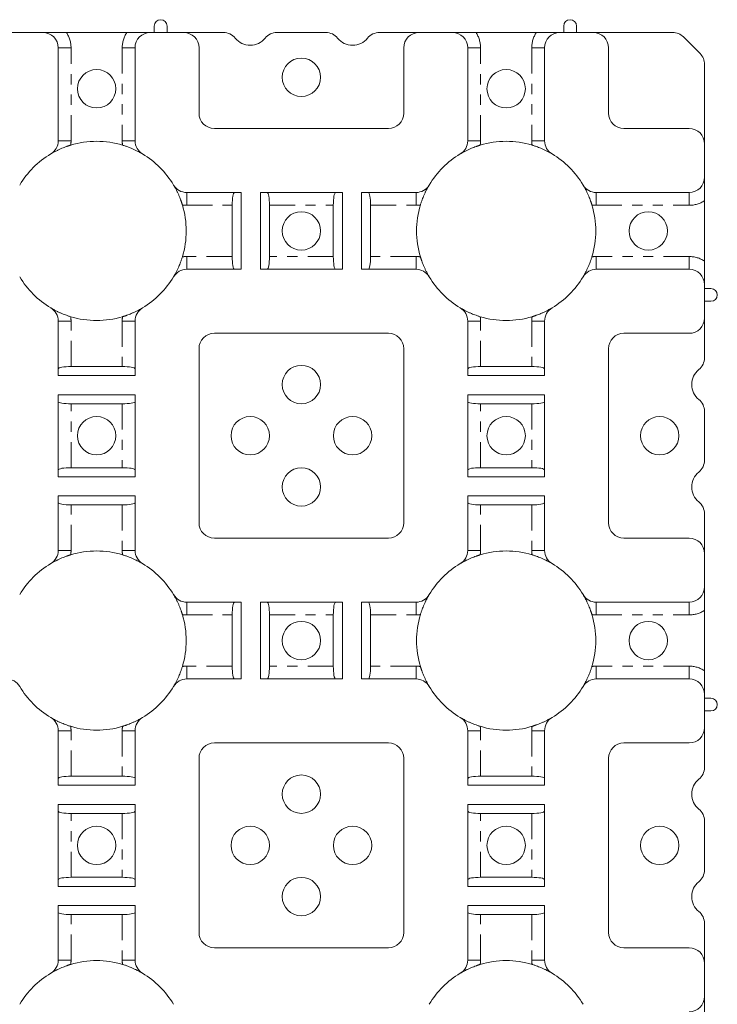
# Model space of a CAD drawing. Units: inches. Extents: x -5.4 to 44.5, y 2.3 to 44.5.
# Drawn here: x 8.7 to 15.5, y 34.9 to 44.5 of the extents above; entities that cross this region are included whole.
import ezdxf

# ---------------------------------------------------------------- set-up
doc = ezdxf.new("R2010")
doc.units = ezdxf.units.IN
doc.header["$MEASUREMENT"] = 0
doc.linetypes.add('PHANTOM', pattern=[0.5, 0.25, -0.05, 0.05, -0.05, 0.05, -0.05])
doc.layers.add('grid', color=1, linetype='Continuous')

msp = doc.modelspace()

# ---------------------------------------------------------------- linework, layer by layer
at = {"layer": 'grid', "linetype": 'Continuous', "lineweight": 15}
for p, q in [((9.9948, 44.4672), (9.9948, 44.4048)), ((10.1196, 44.4048), (10.1196, 44.4672)), ((13.9889, 44.4672), (13.9889, 44.4048)), ((14.1137, 44.4048), (14.1137, 44.4672)), ((8.9089, 44.4048), (8.5844, 44.4048)), ((9.7272, 44.4048), (9.139, 44.4048)), ((10.2819, 44.4048), (9.9573, 44.4048)), ((10.6691, 44.4048), (10.2819, 44.4048)), ((11.6676, 44.4048), (11.1927, 44.4048)), ((12.5785, 44.4048), (12.1913, 44.4048)), ((12.903, 44.4048), (12.5785, 44.4048)), ((13.7213, 44.4048), (13.1332, 44.4048)), ((14.276, 44.4048), (13.9515, 44.4048)), ((15.0502, 44.4048), (14.276, 44.4048)), ((15.318, 44.199), (15.1561, 44.3609)), ((9.0587, 43.3492), (9.0587, 44.255)), ((9.8076, 44.255), (9.8076, 43.3492)), ((10.4316, 43.6184), (10.4316, 44.255)), ((12.4287, 44.255), (12.4287, 43.6184)), ((13.0528, 43.3492), (13.0528, 44.255)), ((13.8017, 44.255), (13.8017, 43.3492)), ((14.4258, 43.6184), (14.4258, 44.255)), ((15.3619, 43.3189), (15.3619, 44.0931)), ((12.2789, 43.4687), (10.5814, 43.4687)), ((15.2121, 43.4687), (14.5756, 43.4687)), ((15.3619, 42.9944), (15.3619, 43.3189)), ((10.3122, 42.8446), (10.8435, 42.8446)), ((10.8435, 42.8446), (10.8435, 42.0957)), ((11.0308, 42.8446), (11.8296, 42.8446)), ((11.0308, 42.0957), (11.0308, 42.8446)), ((11.8296, 42.8446), (11.8296, 42.0957)), ((12.0168, 42.0957), (12.0168, 42.8446)), ((12.0168, 42.8446), (12.5482, 42.8446)), ((14.3063, 42.8446), (15.2121, 42.8446)), ((15.3619, 42.176), (15.3619, 42.7642)), ((10.7555, 42.7198), (10.7555, 42.2205)), ((11.1188, 42.2205), (11.1188, 42.7198)), ((11.7416, 42.7198), (11.7416, 42.2205)), ((12.1048, 42.2205), (12.1048, 42.7198)), ((10.8435, 42.0957), (10.3122, 42.0957)), ((11.8296, 42.0957), (11.0308, 42.0957)), ((12.5482, 42.0957), (12.0168, 42.0957)), ((15.2121, 42.0957), (14.3063, 42.0957)), ((15.3619, 41.6214), (15.3619, 41.9459)), ((15.4243, 41.9084), (15.3619, 41.9084)), ((15.4243, 41.7836), (15.3619, 41.7836)), ((9.0587, 41.0597), (9.0587, 41.5911)), ((9.8076, 41.5911), (9.8076, 41.0597)), ((13.0528, 41.0597), (13.0528, 41.5911)), ((13.8017, 41.5911), (13.8017, 41.0597)), ((15.3619, 41.2341), (15.3619, 41.6214)), ((10.5814, 41.4716), (12.2789, 41.4716)), ((14.5756, 41.4716), (15.2121, 41.4716)), ((10.4316, 39.6243), (10.4316, 41.3218)), ((12.4287, 41.3218), (12.4287, 39.6243)), ((14.4258, 39.6243), (14.4258, 41.3218)), ((9.6827, 41.1477), (9.1835, 41.1477)), ((13.6769, 41.1477), (13.1776, 41.1477)), ((9.8076, 41.0597), (9.0587, 41.0597)), ((13.8017, 41.0597), (13.0528, 41.0597)), ((9.0587, 40.0736), (9.0587, 40.8725)), ((9.0587, 40.8725), (9.8076, 40.8725)), ((9.8076, 40.8725), (9.8076, 40.0736)), ((13.0528, 40.0736), (13.0528, 40.8725)), ((13.0528, 40.8725), (13.8017, 40.8725)), ((13.8017, 40.8725), (13.8017, 40.0736)), ((9.1835, 40.7844), (9.6827, 40.7844)), ((13.1776, 40.7844), (13.6769, 40.7844)), ((15.3619, 40.2356), (15.3619, 40.7105)), ((9.6827, 40.1617), (9.1835, 40.1617)), ((13.6769, 40.1617), (13.1776, 40.1617)), ((9.8076, 40.0736), (9.0587, 40.0736)), ((13.8017, 40.0736), (13.0528, 40.0736)), ((9.0587, 39.8864), (9.8076, 39.8864)), ((9.0587, 39.355), (9.0587, 39.8864)), ((9.8076, 39.8864), (9.8076, 39.355)), ((13.0528, 39.8864), (13.8017, 39.8864)), ((13.0528, 39.355), (13.0528, 39.8864)), ((13.8017, 39.8864), (13.8017, 39.355)), ((9.1835, 39.7984), (9.6827, 39.7984)), ((13.1776, 39.7984), (13.6769, 39.7984)), ((15.3619, 39.3247), (15.3619, 39.712)), ((12.2789, 39.4745), (10.5814, 39.4745)), ((15.2121, 39.4745), (14.5756, 39.4745)), ((15.3619, 39.0002), (15.3619, 39.3247)), ((10.3122, 38.8504), (10.8435, 38.8504)), ((10.8435, 38.8504), (10.8435, 38.1015)), ((11.0308, 38.8504), (11.8296, 38.8504)), ((11.0308, 38.1015), (11.0308, 38.8504)), ((11.8296, 38.8504), (11.8296, 38.1015)), ((12.0168, 38.1015), (12.0168, 38.8504)), ((12.0168, 38.8504), (12.5482, 38.8504)), ((14.3063, 38.8504), (15.2121, 38.8504)), ((10.7555, 38.7256), (10.7555, 38.2264)), ((11.1188, 38.2264), (11.1188, 38.7256)), ((11.7416, 38.7256), (11.7416, 38.2264)), ((12.1048, 38.2264), (12.1048, 38.7256)), ((15.3619, 38.1819), (15.3619, 38.7701)), ((10.8435, 38.1015), (10.3122, 38.1015)), ((11.8296, 38.1015), (11.0308, 38.1015)), ((12.5482, 38.1015), (12.0168, 38.1015)), ((15.2121, 38.1015), (14.3063, 38.1015)), ((15.3619, 37.6272), (15.3619, 37.9518)), ((15.4243, 37.9143), (15.3619, 37.9143)), ((15.4243, 37.7895), (15.3619, 37.7895)), ((9.0587, 37.0656), (9.0587, 37.597)), ((9.8076, 37.597), (9.8076, 37.0656)), ((13.0528, 37.0656), (13.0528, 37.597)), ((13.8017, 37.597), (13.8017, 37.0656)), ((15.3619, 37.24), (15.3619, 37.6272)), ((10.5814, 37.4775), (12.2789, 37.4775)), ((14.5756, 37.4775), (15.2121, 37.4775)), ((10.4316, 35.6302), (10.4316, 37.3277)), ((12.4287, 37.3277), (12.4287, 35.6302)), ((14.4258, 35.6302), (14.4258, 37.3277)), ((9.6827, 37.1536), (9.1835, 37.1536)), ((13.6769, 37.1536), (13.1776, 37.1536)), ((9.8076, 37.0656), (9.0587, 37.0656)), ((13.8017, 37.0656), (13.0528, 37.0656)), ((9.0587, 36.8783), (9.8076, 36.8783)), ((9.0587, 36.0795), (9.0587, 36.8783)), ((9.8076, 36.8783), (9.8076, 36.0795)), ((13.0528, 36.8783), (13.8017, 36.8783)), ((13.0528, 36.0795), (13.0528, 36.8783)), ((13.8017, 36.8783), (13.8017, 36.0795)), ((9.1835, 36.7903), (9.6827, 36.7903)), ((13.1776, 36.7903), (13.6769, 36.7903)), ((15.3619, 36.2415), (15.3619, 36.7164)), ((9.6827, 36.1676), (9.1835, 36.1676)), ((13.6769, 36.1676), (13.1776, 36.1676)), ((9.8076, 36.0795), (9.0587, 36.0795)), ((13.8017, 36.0795), (13.0528, 36.0795)), ((9.0587, 35.8923), (9.8076, 35.8923)), ((9.0587, 35.3609), (9.0587, 35.8923)), ((9.8076, 35.8923), (9.8076, 35.3609)), ((13.0528, 35.8923), (13.8017, 35.8923)), ((13.0528, 35.3609), (13.0528, 35.8923)), ((13.8017, 35.8923), (13.8017, 35.3609)), ((9.1835, 35.8043), (9.6827, 35.8043)), ((13.1776, 35.8043), (13.6769, 35.8043)), ((15.3619, 35.3306), (15.3619, 35.7179)), ((12.2789, 35.4804), (10.5814, 35.4804)), ((15.2121, 35.4804), (14.5756, 35.4804)), ((15.3619, 35.0061), (15.3619, 35.3306))]:
    msp.add_line(p, q, dxfattribs=at)
at = {"layer": 'grid', "linetype": 'PHANTOM', "lineweight": 0}
for p, q in [((9.1835, 44.255), (9.0587, 44.255)), ((9.1835, 43.3492), (9.1835, 44.255)), ((9.8076, 44.255), (9.6827, 44.255)), ((9.6827, 44.255), (9.6827, 43.3492)), ((13.1776, 44.255), (13.0528, 44.255)), ((13.1776, 43.3492), (13.1776, 44.255)), ((13.8017, 44.255), (13.6769, 44.255)), ((13.6769, 44.255), (13.6769, 43.3492)), ((9.0587, 43.3492), (9.1835, 43.3492)), ((9.6827, 43.3492), (9.8076, 43.3492)), ((13.0528, 43.3492), (13.1776, 43.3492)), ((13.6769, 43.3492), (13.8017, 43.3492)), ((10.3122, 42.8446), (10.3122, 42.7198)), ((12.5482, 42.7198), (12.5482, 42.8446)), ((14.3063, 42.8446), (14.3063, 42.7198)), ((15.2121, 42.7198), (15.2121, 42.8446)), ((10.3122, 42.7198), (10.7555, 42.7198)), ((11.1188, 42.7198), (11.7416, 42.7198)), ((12.1048, 42.7198), (12.5482, 42.7198)), ((14.3063, 42.7198), (15.2121, 42.7198)), ((10.3122, 42.2205), (10.3122, 42.0957)), ((10.7555, 42.2205), (10.3122, 42.2205)), ((11.7416, 42.2205), (11.1188, 42.2205)), ((12.5482, 42.2205), (12.1048, 42.2205)), ((12.5482, 42.0957), (12.5482, 42.2205)), ((14.3063, 42.2205), (14.3063, 42.0957)), ((15.2121, 42.2205), (14.3063, 42.2205)), ((15.2121, 42.0957), (15.2121, 42.2205)), ((9.1835, 41.5911), (9.0587, 41.5911)), ((9.1835, 41.1477), (9.1835, 41.5911)), ((9.8076, 41.5911), (9.6827, 41.5911)), ((9.6827, 41.5911), (9.6827, 41.1477)), ((13.1776, 41.5911), (13.0528, 41.5911)), ((13.1776, 41.1477), (13.1776, 41.5911)), ((13.8017, 41.5911), (13.6769, 41.5911)), ((13.6769, 41.5911), (13.6769, 41.1477)), ((9.1835, 40.1617), (9.1835, 40.7844)), ((9.6827, 40.7844), (9.6827, 40.1617)), ((13.1776, 40.1617), (13.1776, 40.7844)), ((13.6769, 40.7844), (13.6769, 40.1617)), ((9.1835, 39.355), (9.1835, 39.7984)), ((9.6827, 39.7984), (9.6827, 39.355)), ((13.1776, 39.355), (13.1776, 39.7984)), ((13.6769, 39.7984), (13.6769, 39.355)), ((9.0587, 39.355), (9.1835, 39.355)), ((9.6827, 39.355), (9.8076, 39.355)), ((13.0528, 39.355), (13.1776, 39.355)), ((13.6769, 39.355), (13.8017, 39.355)), ((10.3122, 38.8504), (10.3122, 38.7256)), ((12.5482, 38.7256), (12.5482, 38.8504)), ((14.3063, 38.8504), (14.3063, 38.7256)), ((15.2121, 38.7256), (15.2121, 38.8504)), ((10.3122, 38.7256), (10.7555, 38.7256)), ((11.1188, 38.7256), (11.7416, 38.7256)), ((12.1048, 38.7256), (12.5482, 38.7256)), ((14.3063, 38.7256), (15.2121, 38.7256)), ((10.3122, 38.2264), (10.3122, 38.1015)), ((10.7555, 38.2264), (10.3122, 38.2264)), ((11.7416, 38.2264), (11.1188, 38.2264)), ((12.5482, 38.2264), (12.1048, 38.2264)), ((12.5482, 38.1015), (12.5482, 38.2264)), ((14.3063, 38.2264), (14.3063, 38.1015)), ((15.2121, 38.2264), (14.3063, 38.2264)), ((15.2121, 38.1015), (15.2121, 38.2264)), ((9.1835, 37.597), (9.0587, 37.597)), ((9.1835, 37.1536), (9.1835, 37.597)), ((9.8076, 37.597), (9.6827, 37.597)), ((9.6827, 37.597), (9.6827, 37.1536)), ((13.1776, 37.597), (13.0528, 37.597)), ((13.1776, 37.1536), (13.1776, 37.597)), ((13.8017, 37.597), (13.6769, 37.597)), ((13.6769, 37.597), (13.6769, 37.1536)), ((9.1835, 36.1676), (9.1835, 36.7903)), ((9.6827, 36.7903), (9.6827, 36.1676)), ((13.1776, 36.1676), (13.1776, 36.7903)), ((13.6769, 36.7903), (13.6769, 36.1676)), ((9.1835, 35.3609), (9.1835, 35.8043)), ((9.6827, 35.8043), (9.6827, 35.3609)), ((13.1776, 35.3609), (13.1776, 35.8043)), ((13.6769, 35.8043), (13.6769, 35.3609)), ((9.0587, 35.3609), (9.1835, 35.3609)), ((9.6827, 35.3609), (9.8076, 35.3609)), ((13.0528, 35.3609), (13.1776, 35.3609)), ((13.6769, 35.3609), (13.8017, 35.3609))]:
    msp.add_line(p, q, dxfattribs=at)
at = {"layer": 'grid', "linetype": 'Continuous', "lineweight": 15}
for centre in [(11.4302, 43.9679), (9.4331, 43.8561), (13.4272, 43.8561), (11.4302, 42.4701), (14.8132, 42.4701), (11.4302, 40.9723), (9.4331, 40.4731), (10.9309, 40.4731), (11.9294, 40.4731), (13.4272, 40.4731), (14.925, 40.4731), (11.4302, 39.9738), (11.4302, 38.476), (14.8132, 38.476), (11.4302, 36.9782), (9.4331, 36.4789), (10.9309, 36.4789), (11.9294, 36.4789), (13.4272, 36.4789), (14.925, 36.4789), (11.4302, 35.9797)]:
    msp.add_circle(centre, 0.1872, dxfattribs=at)
for centre, radius, start, end in [((10.0572, 44.4672), 0.0624, 0, 180), ((14.0513, 44.4672), 0.0624, 0, 180), ((8.9089, 44.255), 0.1498, 0, 90), ((9.9573, 44.255), 0.1498, 90, 180), ((10.2819, 44.255), 0.1498, 0, 90), ((10.6691, 44.255), 0.1498, 39.0228, 90), ((11.1927, 44.255), 0.1498, 90, 140.9772), ((11.6676, 44.255), 0.1498, 39.0228, 90), ((12.1913, 44.255), 0.1498, 90, 140.9772), ((12.5785, 44.255), 0.1498, 90, 180), ((12.903, 44.255), 0.1498, 0, 90), ((13.9515, 44.255), 0.1498, 90, 180), ((14.276, 44.255), 0.1498, 0, 90), ((15.0502, 44.255), 0.1498, 45, 90), ((10.9309, 44.4672), 0.1872, 219.0228, 320.9772), ((11.9294, 44.4672), 0.1872, 219.0228, 320.9772), ((15.2121, 44.0931), 0.1498, 0, 45), ((10.5814, 43.6184), 0.1498, 180, 270), ((12.2789, 43.6184), 0.1498, 270, 0), ((14.5756, 43.6184), 0.1498, 180, 270), ((15.2121, 43.3189), 0.1498, 0, 90), ((8.9089, 43.3492), 0.1498, 300.81016, 0), ((9.4331, 42.4701), 0.8737, 73.16909, 106.83091), ((9.9573, 43.3492), 0.1498, 180, 239.18984), ((12.903, 43.3492), 0.1498, 300.81016, 0), ((13.4272, 42.4701), 0.8737, 73.16909, 106.83091), ((13.9515, 43.3492), 0.1498, 180, 239.18984), ((9.4331, 42.4701), 0.8737, 120.81016, 149.18984), ((9.4331, 42.4701), 0.8737, 30.81016, 59.18984), ((13.4272, 42.4701), 0.8737, 120.81016, 149.18984), ((13.4272, 42.4701), 0.8737, 30.81016, 59.18984), ((10.3122, 42.9944), 0.1498, 210.81016, 270), ((12.5482, 42.9944), 0.1498, 270, 329.18984), ((14.3063, 42.9944), 0.1498, 210.81016, 270), ((15.2121, 42.9944), 0.1498, 270, 0), ((9.4331, 42.4701), 0.8737, 343.16909, 16.83091), ((13.4272, 42.4701), 0.8737, 163.16909, 196.83091), ((13.4272, 42.4701), 0.8737, 343.16909, 16.83091), ((10.3122, 41.9459), 0.1498, 90, 149.18984), ((12.5482, 41.9459), 0.1498, 30.81016, 90), ((14.3063, 41.9459), 0.1498, 90, 149.18984), ((15.2121, 41.9459), 0.1498, 0, 90), ((9.4331, 42.4701), 0.8737, 210.81016, 239.18984), ((9.4331, 42.4701), 0.8737, 300.81016, 329.18984), ((13.4272, 42.4701), 0.8737, 210.81016, 239.18984), ((13.4272, 42.4701), 0.8737, 300.81016, 329.18984), ((15.4243, 41.846), 0.0624, 270, 90), ((8.9089, 41.5911), 0.1498, 0, 59.18984), ((9.9573, 41.5911), 0.1498, 120.81016, 180), ((12.903, 41.5911), 0.1498, 0, 59.18984), ((13.9515, 41.5911), 0.1498, 120.81016, 180), ((9.4331, 42.4701), 0.8737, 253.16909, 286.83091), ((13.4272, 42.4701), 0.8737, 253.16909, 286.83091), ((15.2121, 41.6214), 0.1498, 270, 0), ((10.5814, 41.3218), 0.1498, 90, 180), ((12.2789, 41.3218), 0.1498, 0, 90), ((14.5756, 41.3218), 0.1498, 90, 180), ((15.2121, 41.2341), 0.1498, 309.0228, 0), ((15.4243, 40.9723), 0.1872, 129.0228, 230.9772), ((15.2121, 40.7105), 0.1498, 0, 50.9772), ((15.2121, 40.2356), 0.1498, 309.0228, 0), ((15.4243, 39.9738), 0.1872, 129.0228, 230.9772), ((15.2121, 39.712), 0.1498, 0, 50.9772), ((10.5814, 39.6243), 0.1498, 180, 270), ((12.2789, 39.6243), 0.1498, 270, 0), ((14.5756, 39.6243), 0.1498, 180, 270), ((15.2121, 39.3247), 0.1498, 0, 90), ((8.9089, 39.355), 0.1498, 300.81016, 0), ((9.4331, 38.476), 0.8737, 73.16909, 106.83091), ((9.9573, 39.355), 0.1498, 180, 239.18984), ((12.903, 39.355), 0.1498, 300.81016, 0), ((13.4272, 38.476), 0.8737, 73.16909, 106.83091), ((13.9515, 39.355), 0.1498, 180, 239.18984), ((9.4331, 38.476), 0.8737, 120.81016, 149.18984), ((9.4331, 38.476), 0.8737, 30.81016, 59.18984), ((13.4272, 38.476), 0.8737, 120.81016, 149.18984), ((13.4272, 38.476), 0.8737, 30.81016, 59.18984), ((15.2121, 39.0002), 0.1498, 270, 0), ((10.3122, 39.0002), 0.1498, 210.81016, 270), ((12.5482, 39.0002), 0.1498, 270, 329.18984), ((14.3063, 39.0002), 0.1498, 210.81016, 270), ((9.4331, 38.476), 0.8737, 343.16909, 16.83091), ((13.4272, 38.476), 0.8737, 163.16909, 196.83091), ((13.4272, 38.476), 0.8737, 343.16909, 16.83091), ((8.5541, 37.9518), 0.1498, 30.81016, 90), ((9.4331, 38.476), 0.8737, 210.81016, 239.18984), ((9.4331, 38.476), 0.8737, 300.81016, 329.18984), ((10.3122, 37.9518), 0.1498, 90, 149.18984), ((12.5482, 37.9518), 0.1498, 30.81016, 90), ((13.4272, 38.476), 0.8737, 210.81016, 239.18984), ((13.4272, 38.476), 0.8737, 300.81016, 329.18984), ((14.3063, 37.9518), 0.1498, 90, 149.18984), ((15.2121, 37.9518), 0.1498, 0, 90), ((15.4243, 37.8519), 0.0624, 270, 90), ((8.9089, 37.597), 0.1498, 0, 59.18984), ((9.4331, 38.476), 0.8737, 253.16909, 286.83091), ((9.9573, 37.597), 0.1498, 120.81016, 180), ((12.903, 37.597), 0.1498, 0, 59.18984), ((13.4272, 38.476), 0.8737, 253.16909, 286.83091), ((13.9515, 37.597), 0.1498, 120.81016, 180), ((15.2121, 37.6272), 0.1498, 270, 0), ((10.5814, 37.3277), 0.1498, 90, 180), ((12.2789, 37.3277), 0.1498, 0, 90), ((14.5756, 37.3277), 0.1498, 90, 180), ((15.2121, 37.24), 0.1498, 309.0228, 0), ((15.4243, 36.9782), 0.1872, 129.0228, 230.9772), ((15.2121, 36.7164), 0.1498, 0, 50.9772), ((15.2121, 36.2415), 0.1498, 309.0228, 0), ((15.4243, 35.9797), 0.1872, 129.0228, 230.9772), ((15.2121, 35.7179), 0.1498, 0, 50.9772), ((10.5814, 35.6302), 0.1498, 180, 270), ((12.2789, 35.6302), 0.1498, 270, 0), ((14.5756, 35.6302), 0.1498, 180, 270), ((15.2121, 35.3306), 0.1498, 0, 90), ((8.9089, 35.3609), 0.1498, 300.81016, 0), ((9.4331, 34.4819), 0.8737, 73.16909, 106.83091), ((9.9573, 35.3609), 0.1498, 180, 239.18984), ((12.903, 35.3609), 0.1498, 300.81016, 0), ((13.4272, 34.4819), 0.8737, 73.16909, 106.83091), ((13.9515, 35.3609), 0.1498, 180, 239.18984), ((9.4331, 34.4819), 0.8737, 120.81016, 149.18984), ((9.4331, 34.4819), 0.8737, 30.81016, 59.18984), ((13.4272, 34.4819), 0.8737, 120.81016, 149.18984), ((13.4272, 34.4819), 0.8737, 30.81016, 59.18984), ((15.2121, 35.0061), 0.1498, 270, 0)]:
    msp.add_arc(centre, radius, start, end, dxfattribs=at)
for centre, major_axis, start_param, end_param in [((10.7775, 42.7198), (0, 0.1248), 0, 1.570796), ((11.0968, 42.7198), (0, 0.1248), 4.712389, 6.283185), ((11.7636, 42.7198), (0, 0.1248), 0, 1.570796), ((12.0828, 42.7198), (0, 0.1248), 4.712389, 6.283185), ((10.7775, 42.2205), (0, 0.1248), 1.570796, 3.141593), ((11.0968, 42.2205), (0, 0.1248), 3.141593, 4.712389), ((11.7636, 42.2205), (0, 0.1248), 1.570796, 3.141593), ((12.0828, 42.2205), (0, 0.1248), 3.141593, 4.712389), ((9.1835, 41.1257), (0.1248, 0), 1.570796, 3.141593), ((9.6827, 41.1257), (0.1248, 0), 0, 1.570796), ((13.1776, 41.1257), (0.1248, 0), 1.570796, 3.141593), ((13.6769, 41.1257), (0.1248, 0), 0, 1.570796), ((9.1835, 40.8064), (0.1248, 0), 3.141593, 4.712389), ((9.6827, 40.8064), (0.1248, 0), 4.712389, 6.283185), ((13.1776, 40.8064), (0.1248, 0), 3.141593, 4.712389), ((13.6769, 40.8064), (0.1248, 0), 4.712389, 6.283185), ((9.1835, 40.1397), (0.1248, 0), 1.570796, 3.141593), ((9.6827, 40.1397), (0.1248, 0), 0, 1.570796), ((13.1776, 40.1397), (0.1248, 0), 1.570796, 3.141593), ((13.6769, 40.1397), (0.1248, 0), 0, 1.570796), ((9.1835, 39.8204), (0.1248, 0), 3.141593, 4.712389), ((9.6827, 39.8204), (0.1248, 0), 4.712389, 6.283185), ((13.1776, 39.8204), (0.1248, 0), 3.141593, 4.712389), ((13.6769, 39.8204), (0.1248, 0), 4.712389, 6.283185), ((10.7775, 38.7256), (0, 0.1248), 0, 1.570796), ((11.0968, 38.7256), (0, 0.1248), 4.712389, 6.283185), ((11.7636, 38.7256), (0, 0.1248), 0, 1.570796), ((12.0828, 38.7256), (0, 0.1248), 4.712389, 6.283185), ((10.7775, 38.2264), (0, 0.1248), 1.570796, 3.141593), ((11.0968, 38.2264), (0, 0.1248), 3.141593, 4.712389), ((11.7636, 38.2264), (0, 0.1248), 1.570796, 3.141593), ((12.0828, 38.2264), (0, 0.1248), 3.141593, 4.712389), ((9.1835, 37.1316), (0.1248, 0), 1.570796, 3.141593), ((9.6827, 37.1316), (0.1248, 0), 0, 1.570796), ((13.1776, 37.1316), (0.1248, 0), 1.570796, 3.141593), ((13.6769, 37.1316), (0.1248, 0), 0, 1.570796), ((9.1835, 36.8123), (0.1248, 0), 3.141593, 4.712389), ((9.6827, 36.8123), (0.1248, 0), 4.712389, 6.283185), ((13.1776, 36.8123), (0.1248, 0), 3.141593, 4.712389), ((13.6769, 36.8123), (0.1248, 0), 4.712389, 6.283185), ((9.1835, 36.1455), (0.1248, 0), 1.570796, 3.141593), ((9.6827, 36.1455), (0.1248, 0), 0, 1.570796), ((13.1776, 36.1455), (0.1248, 0), 1.570796, 3.141593), ((13.6769, 36.1455), (0.1248, 0), 0, 1.570796), ((9.1835, 35.8263), (0.1248, 0), 3.141593, 4.712389), ((9.6827, 35.8263), (0.1248, 0), 4.712389, 6.283185), ((13.1776, 35.8263), (0.1248, 0), 3.141593, 4.712389), ((13.6769, 35.8263), (0.1248, 0), 4.712389, 6.283185)]:
    msp.add_ellipse(centre, major_axis=major_axis, ratio=0.176327, start_param=start_param, end_param=end_param, dxfattribs=at)
for points, knots in [([(8.9089, 44.4048), (8.9161, 44.4048), (8.9286, 44.4048), (8.9524, 44.4048), (8.9788, 44.4048), (9.0108, 44.4048), (9.0398, 44.4048), (9.0674, 44.4048), (9.0897, 44.4048), (9.1086, 44.4048), (9.1237, 44.4048), (9.1339, 44.4048), (9.139, 44.4048)], [0, 0, 0, 0, 0.109669, 0.18884, 0.355745, 0.493506, 0.625605, 0.727488, 0.829417, 0.885824, 0.942706, 1, 1, 1, 1]), ([(9.7272, 44.4048), (9.7298, 44.4048), (9.7349, 44.4048), (9.7425, 44.4048), (9.7501, 44.4048), (9.7577, 44.4048), (9.7651, 44.4048), (9.779, 44.4048), (9.7988, 44.4048), (9.8264, 44.4048), (9.8554, 44.4048), (9.8874, 44.4048), (9.9138, 44.4048), (9.9377, 44.4048), (9.9501, 44.4048), (9.9573, 44.4048)], [0, 0, 0, 0, 0.028696, 0.057296, 0.085794, 0.11418, 0.142448, 0.17059, 0.272506, 0.374384, 0.506481, 0.64425, 0.811154, 0.890324, 1, 1, 1, 1]), ([(12.903, 44.4048), (12.9102, 44.4048), (12.9227, 44.4048), (12.9465, 44.4048), (12.973, 44.4048), (13.0049, 44.4048), (13.0339, 44.4048), (13.0615, 44.4048), (13.0838, 44.4048), (13.1027, 44.4048), (13.1178, 44.4048), (13.128, 44.4048), (13.1332, 44.4048)], [0, 0, 0, 0, 0.109669, 0.18884, 0.355745, 0.493506, 0.625605, 0.727488, 0.829417, 0.885824, 0.942706, 1, 1, 1, 1]), ([(13.7213, 44.4048), (13.7239, 44.4048), (13.729, 44.4048), (13.7367, 44.4048), (13.7443, 44.4048), (13.7518, 44.4048), (13.7593, 44.4048), (13.7731, 44.4048), (13.793, 44.4048), (13.8206, 44.4048), (13.8495, 44.4048), (13.8815, 44.4048), (13.9079, 44.4048), (13.9318, 44.4048), (13.9442, 44.4048), (13.9515, 44.4048)], [0, 0, 0, 0, 0.028696, 0.057296, 0.085794, 0.11418, 0.142448, 0.17059, 0.272506, 0.374384, 0.506481, 0.64425, 0.811154, 0.890324, 1, 1, 1, 1]), ([(9.1801, 43.3064), (9.1778, 43.3057), (9.1732, 43.3043), (9.1664, 43.3021), (9.1596, 43.2999), (9.1529, 43.2977), (9.1464, 43.2955), (9.1342, 43.2912), (9.1168, 43.2847), (9.093, 43.2751), (9.0685, 43.2642), (9.0418, 43.2515), (9.0203, 43.2403), (9.0011, 43.2297), (8.9913, 43.2239), (8.9856, 43.2205)], [0, 0, 0, 0, 0.028538, 0.056917, 0.085134, 0.113185, 0.141068, 0.168779, 0.270243, 0.371886, 0.50355, 0.641716, 0.810274, 0.889778, 1, 1, 1, 1]), ([(9.8806, 43.2205), (9.8766, 43.2229), (9.8694, 43.2272), (9.8594, 43.2328), (9.8443, 43.2412), (9.8244, 43.2515), (9.7978, 43.2642), (9.7732, 43.2751), (9.7494, 43.2847), (9.7299, 43.292), (9.7133, 43.2977), (9.6998, 43.3022), (9.6907, 43.305), (9.6861, 43.3064)], [0, 0, 0, 0, 0.076897, 0.140148, 0.189735, 0.358289, 0.496435, 0.628091, 0.729749, 0.831237, 0.886826, 0.943089, 1, 1, 1, 1]), ([(13.1743, 43.3064), (13.172, 43.3057), (13.1673, 43.3043), (13.1605, 43.3021), (13.1537, 43.2999), (13.1471, 43.2977), (13.1405, 43.2955), (13.1283, 43.2912), (13.1109, 43.2847), (13.0871, 43.2751), (13.0626, 43.2642), (13.036, 43.2515), (13.0144, 43.2403), (12.9953, 43.2297), (12.9854, 43.2239), (12.9797, 43.2205)], [0, 0, 0, 0, 0.028538, 0.056917, 0.085134, 0.113185, 0.141068, 0.168779, 0.270243, 0.371886, 0.50355, 0.641716, 0.810274, 0.889778, 1, 1, 1, 1]), ([(13.8748, 43.2205), (13.8708, 43.2229), (13.8635, 43.2272), (13.8535, 43.2328), (13.8384, 43.2412), (13.8185, 43.2515), (13.7919, 43.2642), (13.7674, 43.2751), (13.7436, 43.2847), (13.7241, 43.292), (13.7074, 43.2977), (13.694, 43.3022), (13.6848, 43.305), (13.6802, 43.3064)], [0, 0, 0, 0, 0.076897, 0.140148, 0.189735, 0.358289, 0.496435, 0.628091, 0.729749, 0.831237, 0.886826, 0.943089, 1, 1, 1, 1]), ([(10.2694, 42.7231), (10.2687, 42.7254), (10.2673, 42.73), (10.2651, 42.7368), (10.2629, 42.7436), (10.2607, 42.7502), (10.2585, 42.7568), (10.2542, 42.7689), (10.2477, 42.7863), (10.2381, 42.81), (10.2274, 42.8345), (10.2147, 42.861), (10.2035, 42.8826), (10.1928, 42.9019), (10.1869, 42.9118), (10.1835, 42.9176)], [0, 0, 0, 0, 0.028453, 0.056748, 0.084881, 0.11285, 0.140651, 0.168281, 0.269605, 0.371059, 0.502043, 0.639345, 0.807642, 0.888216, 1, 1, 1, 1]), ([(12.6768, 42.9176), (12.6745, 42.9136), (12.6701, 42.9063), (12.6644, 42.8961), (12.656, 42.8809), (12.6457, 42.861), (12.633, 42.8345), (12.6222, 42.8101), (12.6126, 42.7863), (12.6054, 42.7668), (12.5996, 42.7502), (12.5952, 42.7368), (12.5924, 42.7277), (12.591, 42.7231)], [0, 0, 0, 0, 0.077967, 0.142075, 0.192306, 0.360628, 0.497932, 0.628926, 0.730392, 0.831737, 0.887163, 0.943259, 1, 1, 1, 1]), ([(14.2635, 42.7231), (14.2628, 42.7254), (14.2614, 42.73), (14.2593, 42.7368), (14.2571, 42.7436), (14.2549, 42.7502), (14.2526, 42.7568), (14.2483, 42.7689), (14.2418, 42.7863), (14.2323, 42.81), (14.2215, 42.8345), (14.2088, 42.861), (14.1976, 42.8826), (14.1869, 42.9019), (14.181, 42.9118), (14.1776, 42.9176)], [0, 0, 0, 0, 0.028453, 0.056748, 0.084881, 0.11285, 0.140651, 0.168281, 0.269605, 0.371059, 0.502043, 0.639345, 0.807642, 0.888216, 1, 1, 1, 1]), ([(15.3619, 42.9944), (15.3619, 42.9871), (15.3619, 42.9747), (15.3619, 42.9508), (15.3619, 42.9244), (15.3619, 42.8924), (15.3619, 42.8635), (15.3619, 42.8358), (15.3619, 42.8136), (15.3619, 42.7947), (15.3619, 42.7795), (15.3619, 42.7693), (15.3619, 42.7642)], [0, 0, 0, 0, 0.109669, 0.18884, 0.355745, 0.493506, 0.625605, 0.727488, 0.829417, 0.885824, 0.942706, 1, 1, 1, 1]), ([(10.1835, 42.0226), (10.1859, 42.0266), (10.1902, 42.034), (10.196, 42.0441), (10.2043, 42.0593), (10.2147, 42.0792), (10.2274, 42.1058), (10.2381, 42.1302), (10.2477, 42.1539), (10.255, 42.1734), (10.2608, 42.19), (10.2652, 42.2034), (10.268, 42.2126), (10.2694, 42.2171)], [0, 0, 0, 0, 0.077967, 0.142075, 0.192306, 0.360628, 0.497932, 0.628926, 0.730392, 0.831737, 0.887163, 0.943259, 1, 1, 1, 1]), ([(12.591, 42.2171), (12.5917, 42.2148), (12.5931, 42.2103), (12.5952, 42.2034), (12.5974, 42.1967), (12.5996, 42.19), (12.6019, 42.1835), (12.6061, 42.1713), (12.6126, 42.1539), (12.6222, 42.1302), (12.633, 42.1058), (12.6456, 42.0792), (12.6569, 42.0577), (12.6676, 42.0384), (12.6734, 42.0284), (12.6768, 42.0226)], [0, 0, 0, 0, 0.028453, 0.056748, 0.084881, 0.11285, 0.140651, 0.168281, 0.269605, 0.371059, 0.502043, 0.639345, 0.807642, 0.888216, 1, 1, 1, 1]), ([(14.1776, 42.0226), (14.18, 42.0266), (14.1844, 42.034), (14.1901, 42.0441), (14.1985, 42.0593), (14.2088, 42.0792), (14.2215, 42.1058), (14.2323, 42.1302), (14.2418, 42.1539), (14.2491, 42.1734), (14.2549, 42.19), (14.2593, 42.2034), (14.2621, 42.2126), (14.2635, 42.2171)], [0, 0, 0, 0, 0.0779669, 0.1420751, 0.1923063, 0.3606278, 0.4979321, 0.6289262, 0.7303924, 0.8317366, 0.8871625, 0.9432588, 1, 1, 1, 1]), ([(15.3619, 42.176), (15.3619, 42.1735), (15.3619, 42.1684), (15.3619, 42.1607), (15.3619, 42.1531), (15.3619, 42.1456), (15.3619, 42.1381), (15.3619, 42.1243), (15.3619, 42.1044), (15.3619, 42.0768), (15.3619, 42.0478), (15.3619, 42.0159), (15.3619, 41.9894), (15.3619, 41.9656), (15.3619, 41.9531), (15.3619, 41.9459)], [0, 0, 0, 0, 0.028696, 0.057296, 0.085794, 0.11418, 0.142448, 0.17059, 0.272506, 0.374384, 0.506481, 0.64425, 0.811154, 0.890324, 1, 1, 1, 1]), ([(8.9856, 41.7197), (8.9896, 41.7174), (8.9968, 41.7131), (9.0068, 41.7074), (9.022, 41.6991), (9.0418, 41.6887), (9.0684, 41.676), (9.093, 41.6652), (9.1168, 41.6556), (9.1363, 41.6483), (9.1529, 41.6425), (9.1664, 41.6381), (9.1755, 41.6353), (9.1801, 41.6338)], [0, 0, 0, 0, 0.076897, 0.140148, 0.189735, 0.358289, 0.496435, 0.628091, 0.729749, 0.831237, 0.886826, 0.943089, 1, 1, 1, 1]), ([(9.6861, 41.6338), (9.6884, 41.6345), (9.693, 41.6359), (9.6999, 41.6381), (9.7066, 41.6403), (9.7133, 41.6425), (9.7199, 41.6448), (9.732, 41.6491), (9.7494, 41.6556), (9.7732, 41.6652), (9.7978, 41.676), (9.8244, 41.6887), (9.8459, 41.7), (9.8651, 41.7106), (9.8749, 41.7164), (9.8806, 41.7197)], [0, 0, 0, 0, 0.0285382, 0.056917, 0.0851337, 0.113185, 0.1410678, 0.1687787, 0.2702433, 0.3718864, 0.5035502, 0.6417157, 0.8102742, 0.8897779, 1, 1, 1, 1]), ([(12.9797, 41.7197), (12.9837, 41.7174), (12.991, 41.7131), (13.001, 41.7074), (13.0161, 41.6991), (13.036, 41.6887), (13.0626, 41.676), (13.0871, 41.6652), (13.1109, 41.6556), (13.1304, 41.6483), (13.1471, 41.6425), (13.1605, 41.6381), (13.1697, 41.6353), (13.1743, 41.6338)], [0, 0, 0, 0, 0.076897, 0.140148, 0.189735, 0.358289, 0.496435, 0.628091, 0.729749, 0.831237, 0.886826, 0.943089, 1, 1, 1, 1]), ([(13.6802, 41.6338), (13.6825, 41.6345), (13.6871, 41.6359), (13.694, 41.6381), (13.7007, 41.6403), (13.7074, 41.6425), (13.714, 41.6448), (13.7262, 41.6491), (13.7436, 41.6556), (13.7674, 41.6652), (13.7919, 41.676), (13.8185, 41.6887), (13.8401, 41.7), (13.8592, 41.7106), (13.869, 41.7164), (13.8748, 41.7197)], [0, 0, 0, 0, 0.028538, 0.056917, 0.085134, 0.113185, 0.141068, 0.168779, 0.270243, 0.371886, 0.50355, 0.641716, 0.810274, 0.889778, 1, 1, 1, 1]), ([(9.1801, 39.3123), (9.1778, 39.3116), (9.1732, 39.3102), (9.1664, 39.308), (9.1596, 39.3058), (9.1529, 39.3036), (9.1464, 39.3013), (9.1342, 39.297), (9.1168, 39.2905), (9.093, 39.2809), (9.0685, 39.2701), (9.0418, 39.2574), (9.0203, 39.2461), (9.0011, 39.2355), (8.9913, 39.2298), (8.9856, 39.2264)], [0, 0, 0, 0, 0.028538, 0.056917, 0.085134, 0.113185, 0.141068, 0.168779, 0.270243, 0.371886, 0.50355, 0.641716, 0.810274, 0.889778, 1, 1, 1, 1]), ([(9.8806, 39.2264), (9.8766, 39.2288), (9.8694, 39.233), (9.8594, 39.2387), (9.8443, 39.247), (9.8244, 39.2574), (9.7978, 39.2701), (9.7732, 39.2809), (9.7494, 39.2905), (9.7299, 39.2978), (9.7133, 39.3036), (9.6998, 39.3081), (9.6907, 39.3109), (9.6861, 39.3123)], [0, 0, 0, 0, 0.076897, 0.140148, 0.189735, 0.358289, 0.496435, 0.628091, 0.729749, 0.831237, 0.886826, 0.943089, 1, 1, 1, 1]), ([(13.1743, 39.3123), (13.172, 39.3116), (13.1673, 39.3102), (13.1605, 39.308), (13.1537, 39.3058), (13.1471, 39.3036), (13.1405, 39.3013), (13.1283, 39.297), (13.1109, 39.2905), (13.0871, 39.2809), (13.0626, 39.2701), (13.036, 39.2574), (13.0144, 39.2461), (12.9953, 39.2355), (12.9854, 39.2298), (12.9797, 39.2264)], [0, 0, 0, 0, 0.028538, 0.056917, 0.085134, 0.113185, 0.141068, 0.168779, 0.270243, 0.371886, 0.50355, 0.641716, 0.810274, 0.889778, 1, 1, 1, 1]), ([(13.8748, 39.2264), (13.8708, 39.2288), (13.8635, 39.233), (13.8535, 39.2387), (13.8384, 39.247), (13.8185, 39.2574), (13.7919, 39.2701), (13.7674, 39.2809), (13.7436, 39.2905), (13.7241, 39.2978), (13.7074, 39.3036), (13.694, 39.3081), (13.6848, 39.3109), (13.6802, 39.3123)], [0, 0, 0, 0, 0.076897, 0.140148, 0.189735, 0.358289, 0.496435, 0.628091, 0.729749, 0.831237, 0.886826, 0.943089, 1, 1, 1, 1]), ([(15.3619, 39.0002), (15.3619, 38.993), (15.3619, 38.9805), (15.3619, 38.9567), (15.3619, 38.9303), (15.3619, 38.8983), (15.3619, 38.8693), (15.3619, 38.8417), (15.3619, 38.8194), (15.3619, 38.8006), (15.3619, 38.7854), (15.3619, 38.7752), (15.3619, 38.7701)], [0, 0, 0, 0, 0.109669, 0.18884, 0.355745, 0.493506, 0.625605, 0.727488, 0.829417, 0.885824, 0.942706, 1, 1, 1, 1]), ([(10.2694, 38.729), (10.2687, 38.7313), (10.2673, 38.7359), (10.2651, 38.7427), (10.2629, 38.7494), (10.2607, 38.7561), (10.2585, 38.7626), (10.2542, 38.7748), (10.2477, 38.7922), (10.2381, 38.8159), (10.2274, 38.8404), (10.2147, 38.8669), (10.2035, 38.8885), (10.1928, 38.9078), (10.1869, 38.9177), (10.1835, 38.9235)], [0, 0, 0, 0, 0.028453, 0.056748, 0.084881, 0.11285, 0.140651, 0.168281, 0.269605, 0.371059, 0.502043, 0.639345, 0.807642, 0.888216, 1, 1, 1, 1]), ([(12.6768, 38.9235), (12.6745, 38.9195), (12.6701, 38.9121), (12.6644, 38.902), (12.656, 38.8868), (12.6457, 38.8669), (12.633, 38.8404), (12.6222, 38.8159), (12.6126, 38.7922), (12.6054, 38.7727), (12.5996, 38.7561), (12.5952, 38.7427), (12.5924, 38.7336), (12.591, 38.729)], [0, 0, 0, 0, 0.0779669, 0.1420751, 0.1923063, 0.3606278, 0.4979321, 0.6289262, 0.7303924, 0.8317366, 0.8871625, 0.9432588, 1, 1, 1, 1]), ([(14.2635, 38.729), (14.2628, 38.7313), (14.2614, 38.7359), (14.2593, 38.7427), (14.2571, 38.7494), (14.2549, 38.7561), (14.2526, 38.7626), (14.2483, 38.7748), (14.2418, 38.7922), (14.2323, 38.8159), (14.2215, 38.8404), (14.2088, 38.8669), (14.1976, 38.8885), (14.1869, 38.9078), (14.181, 38.9177), (14.1776, 38.9235)], [0, 0, 0, 0, 0.028453, 0.0567475, 0.0848807, 0.1128495, 0.1406506, 0.1682808, 0.2696051, 0.3710586, 0.5020427, 0.639345, 0.8076421, 0.8882158, 1, 1, 1, 1]), ([(10.1835, 38.0285), (10.1859, 38.0325), (10.1902, 38.0399), (10.196, 38.05), (10.2043, 38.0652), (10.2147, 38.0851), (10.2274, 38.1116), (10.2381, 38.1361), (10.2477, 38.1598), (10.255, 38.1793), (10.2608, 38.1959), (10.2652, 38.2093), (10.268, 38.2184), (10.2694, 38.223)], [0, 0, 0, 0, 0.0779669, 0.1420751, 0.1923063, 0.3606278, 0.4979321, 0.6289262, 0.7303924, 0.8317366, 0.8871625, 0.9432588, 1, 1, 1, 1]), ([(12.591, 38.223), (12.5917, 38.2207), (12.5931, 38.2161), (12.5952, 38.2093), (12.5974, 38.2026), (12.5996, 38.1959), (12.6019, 38.1894), (12.6061, 38.1772), (12.6126, 38.1598), (12.6222, 38.1361), (12.633, 38.1116), (12.6456, 38.0851), (12.6569, 38.0635), (12.6676, 38.0442), (12.6734, 38.0343), (12.6768, 38.0285)], [0, 0, 0, 0, 0.028453, 0.0567475, 0.0848807, 0.1128495, 0.1406506, 0.1682808, 0.2696051, 0.3710586, 0.5020427, 0.639345, 0.8076421, 0.8882158, 1, 1, 1, 1]), ([(14.1776, 38.0285), (14.18, 38.0325), (14.1844, 38.0399), (14.1901, 38.05), (14.1985, 38.0652), (14.2088, 38.0851), (14.2215, 38.1116), (14.2323, 38.1361), (14.2418, 38.1598), (14.2491, 38.1793), (14.2549, 38.1959), (14.2593, 38.2093), (14.2621, 38.2184), (14.2635, 38.223)], [0, 0, 0, 0, 0.077967, 0.142075, 0.192306, 0.360628, 0.497932, 0.628926, 0.730392, 0.831737, 0.887163, 0.943259, 1, 1, 1, 1]), ([(15.3619, 38.1819), (15.3619, 38.1794), (15.3619, 38.1742), (15.3619, 38.1666), (15.3619, 38.159), (15.3619, 38.1514), (15.3619, 38.144), (15.3619, 38.1302), (15.3619, 38.1103), (15.3619, 38.0827), (15.3619, 38.0537), (15.3619, 38.0217), (15.3619, 37.9953), (15.3619, 37.9715), (15.3619, 37.959), (15.3619, 37.9518)], [0, 0, 0, 0, 0.0286955, 0.0572962, 0.0857938, 0.1141802, 0.1424478, 0.1705895, 0.2725063, 0.3743837, 0.5064809, 0.6442505, 0.8111537, 0.8903235, 1, 1, 1, 1]), ([(8.9856, 37.7256), (8.9896, 37.7232), (8.9968, 37.719), (9.0068, 37.7133), (9.022, 37.705), (9.0418, 37.6946), (9.0684, 37.6819), (9.093, 37.6711), (9.1168, 37.6615), (9.1363, 37.6542), (9.1529, 37.6484), (9.1664, 37.6439), (9.1755, 37.6411), (9.1801, 37.6397)], [0, 0, 0, 0, 0.076897, 0.140148, 0.189735, 0.358289, 0.496435, 0.628091, 0.729749, 0.831237, 0.886826, 0.943089, 1, 1, 1, 1]), ([(9.6861, 37.6397), (9.6884, 37.6404), (9.693, 37.6418), (9.6999, 37.644), (9.7066, 37.6462), (9.7133, 37.6484), (9.7199, 37.6507), (9.732, 37.655), (9.7494, 37.6614), (9.7732, 37.6711), (9.7978, 37.6819), (9.8244, 37.6946), (9.8459, 37.7059), (9.8651, 37.7165), (9.8749, 37.7222), (9.8806, 37.7256)], [0, 0, 0, 0, 0.028538, 0.056917, 0.085134, 0.113185, 0.141068, 0.168779, 0.270243, 0.371886, 0.50355, 0.641716, 0.810274, 0.889778, 1, 1, 1, 1]), ([(12.9797, 37.7256), (12.9837, 37.7232), (12.991, 37.719), (13.001, 37.7133), (13.0161, 37.705), (13.036, 37.6946), (13.0626, 37.6819), (13.0871, 37.6711), (13.1109, 37.6615), (13.1304, 37.6542), (13.1471, 37.6484), (13.1605, 37.6439), (13.1697, 37.6411), (13.1743, 37.6397)], [0, 0, 0, 0, 0.076897, 0.140148, 0.189735, 0.358289, 0.496435, 0.628091, 0.729749, 0.831237, 0.886826, 0.943089, 1, 1, 1, 1]), ([(13.6802, 37.6397), (13.6825, 37.6404), (13.6871, 37.6418), (13.694, 37.644), (13.7007, 37.6462), (13.7074, 37.6484), (13.714, 37.6507), (13.7262, 37.655), (13.7436, 37.6614), (13.7674, 37.6711), (13.7919, 37.6819), (13.8185, 37.6946), (13.8401, 37.7059), (13.8592, 37.7165), (13.869, 37.7222), (13.8748, 37.7256)], [0, 0, 0, 0, 0.028538, 0.056917, 0.085134, 0.113185, 0.141068, 0.168779, 0.270243, 0.371886, 0.50355, 0.641716, 0.810274, 0.889778, 1, 1, 1, 1]), ([(9.1801, 35.3182), (9.1778, 35.3175), (9.1732, 35.3161), (9.1664, 35.3139), (9.1596, 35.3117), (9.1529, 35.3095), (9.1464, 35.3072), (9.1342, 35.3029), (9.1168, 35.2964), (9.093, 35.2868), (9.0685, 35.276), (9.0418, 35.2633), (9.0203, 35.252), (9.0011, 35.2414), (8.9913, 35.2356), (8.9856, 35.2323)], [0, 0, 0, 0, 0.028538, 0.056917, 0.085134, 0.113185, 0.141068, 0.168779, 0.270243, 0.371886, 0.50355, 0.641716, 0.810274, 0.889778, 1, 1, 1, 1]), ([(9.8806, 35.2323), (9.8766, 35.2346), (9.8694, 35.2389), (9.8594, 35.2446), (9.8443, 35.2529), (9.8244, 35.2633), (9.7978, 35.276), (9.7732, 35.2868), (9.7494, 35.2964), (9.7299, 35.3037), (9.7133, 35.3095), (9.6998, 35.3139), (9.6907, 35.3167), (9.6861, 35.3182)], [0, 0, 0, 0, 0.076897, 0.140148, 0.189735, 0.358289, 0.496435, 0.628091, 0.729749, 0.831237, 0.886826, 0.943089, 1, 1, 1, 1]), ([(13.1743, 35.3182), (13.172, 35.3175), (13.1673, 35.3161), (13.1605, 35.3139), (13.1537, 35.3117), (13.1471, 35.3095), (13.1405, 35.3072), (13.1283, 35.3029), (13.1109, 35.2964), (13.0871, 35.2868), (13.0626, 35.276), (13.036, 35.2633), (13.0144, 35.252), (12.9953, 35.2414), (12.9854, 35.2356), (12.9797, 35.2323)], [0, 0, 0, 0, 0.0285382, 0.056917, 0.0851337, 0.113185, 0.1410678, 0.1687787, 0.2702433, 0.3718864, 0.5035502, 0.6417157, 0.8102742, 0.8897779, 1, 1, 1, 1]), ([(13.8748, 35.2323), (13.8708, 35.2346), (13.8635, 35.2389), (13.8535, 35.2446), (13.8384, 35.2529), (13.8185, 35.2633), (13.7919, 35.276), (13.7674, 35.2868), (13.7436, 35.2964), (13.7241, 35.3037), (13.7074, 35.3095), (13.694, 35.3139), (13.6848, 35.3167), (13.6802, 35.3182)], [0, 0, 0, 0, 0.076897, 0.140148, 0.189735, 0.358289, 0.496435, 0.628091, 0.729749, 0.831237, 0.886826, 0.943089, 1, 1, 1, 1]), ([(15.3619, 35.0061), (15.3619, 34.9989), (15.3619, 34.9864), (15.3619, 34.9626), (15.3619, 34.9361), (15.3619, 34.9042), (15.3619, 34.8752), (15.3619, 34.8476), (15.3619, 34.8253), (15.3619, 34.8064), (15.3619, 34.7913), (15.3619, 34.7811), (15.3619, 34.776)], [0, 0, 0, 0, 0.109669, 0.18884, 0.355745, 0.493506, 0.625605, 0.727488, 0.829417, 0.885824, 0.942706, 1, 1, 1, 1])]:
    msp.add_open_spline(points, degree=3, knots=knots, dxfattribs=at)
at = {"layer": 'grid', "linetype": 'PHANTOM', "lineweight": 0}
for points in [[(9.139, 44.4048), (9.168, 44.3602), (9.1835, 44.3082), (9.1835, 44.255)], [(9.6827, 44.255), (9.6827, 44.3082), (9.6982, 44.3602), (9.7272, 44.4048)], [(13.1332, 44.4048), (13.1622, 44.3602), (13.1776, 44.3082), (13.1776, 44.255)], [(13.6769, 44.255), (13.6769, 44.3082), (13.6923, 44.3602), (13.7213, 44.4048)], [(9.1835, 43.3492), (9.1835, 43.3349), (9.1824, 43.3206), (9.1801, 43.3064)], [(9.6861, 43.3064), (9.6839, 43.3206), (9.6827, 43.3349), (9.6827, 43.3492)], [(13.1776, 43.3492), (13.1776, 43.3349), (13.1765, 43.3206), (13.1743, 43.3064)], [(13.6802, 43.3064), (13.678, 43.3206), (13.6769, 43.3349), (13.6769, 43.3492)], [(10.3122, 42.7198), (10.2978, 42.7198), (10.2835, 42.7209), (10.2694, 42.7231)], [(14.3063, 42.7198), (14.292, 42.7198), (14.2777, 42.7209), (14.2635, 42.7231)], [(15.3619, 42.7642), (15.3173, 42.7352), (15.2653, 42.7198), (15.2121, 42.7198)], [(12.5482, 42.2205), (12.5625, 42.2205), (12.5768, 42.2194), (12.591, 42.2171)], [(15.2121, 42.2205), (15.2653, 42.2205), (15.3173, 42.205), (15.3619, 42.176)], [(9.6827, 41.5911), (9.6827, 41.6054), (9.6839, 41.6197), (9.6861, 41.6338)], [(13.6769, 41.5911), (13.6769, 41.6054), (13.678, 41.6197), (13.6802, 41.6338)], [(9.1835, 39.355), (9.1835, 39.3407), (9.1824, 39.3264), (9.1801, 39.3123)], [(9.6861, 39.3123), (9.6839, 39.3264), (9.6827, 39.3407), (9.6827, 39.355)], [(13.1776, 39.355), (13.1776, 39.3407), (13.1765, 39.3264), (13.1743, 39.3123)], [(13.6802, 39.3123), (13.678, 39.3264), (13.6769, 39.3407), (13.6769, 39.355)], [(10.3122, 38.7256), (10.2978, 38.7256), (10.2835, 38.7268), (10.2694, 38.729)], [(14.3063, 38.7256), (14.292, 38.7256), (14.2777, 38.7268), (14.2635, 38.729)], [(15.3619, 38.7701), (15.3173, 38.7411), (15.2653, 38.7256), (15.2121, 38.7256)], [(12.5482, 38.2264), (12.5625, 38.2264), (12.5768, 38.2252), (12.591, 38.223)], [(15.2121, 38.2264), (15.2653, 38.2264), (15.3173, 38.2109), (15.3619, 38.1819)], [(9.6827, 37.597), (9.6827, 37.6113), (9.6839, 37.6256), (9.6861, 37.6397)], [(13.6769, 37.597), (13.6769, 37.6113), (13.678, 37.6256), (13.6802, 37.6397)], [(9.1835, 35.3609), (9.1835, 35.3466), (9.1824, 35.3323), (9.1801, 35.3182)], [(9.6861, 35.3182), (9.6839, 35.3323), (9.6827, 35.3466), (9.6827, 35.3609)], [(13.1776, 35.3609), (13.1776, 35.3466), (13.1765, 35.3323), (13.1743, 35.3182)], [(13.6802, 35.3182), (13.678, 35.3323), (13.6769, 35.3466), (13.6769, 35.3609)]]:
    msp.add_open_spline(points, degree=3, dxfattribs=at)
for points in [[(12.5482, 42.7198), (12.5518, 42.7198), (12.5589, 42.7199), (12.5696, 42.7205), (12.5803, 42.7216), (12.5874, 42.7226), (12.591, 42.7231)], [(10.3122, 42.2205), (10.3086, 42.2205), (10.3014, 42.2204), (10.2907, 42.2197), (10.28, 42.2187), (10.2729, 42.2177), (10.2694, 42.2171)], [(14.3063, 42.2205), (14.3027, 42.2205), (14.2956, 42.2204), (14.2848, 42.2197), (14.2742, 42.2187), (14.2671, 42.2177), (14.2635, 42.2171)], [(9.1835, 41.5911), (9.1834, 41.5947), (9.1834, 41.6018), (9.1827, 41.6125), (9.1817, 41.6232), (9.1807, 41.6303), (9.1801, 41.6338)], [(13.1776, 41.5911), (13.1776, 41.5947), (13.1775, 41.6018), (13.1768, 41.6125), (13.1758, 41.6232), (13.1748, 41.6303), (13.1743, 41.6338)], [(12.5482, 38.7256), (12.5518, 38.7257), (12.5589, 38.7258), (12.5696, 38.7264), (12.5803, 38.7274), (12.5874, 38.7285), (12.591, 38.729)], [(10.3122, 38.2264), (10.3086, 38.2263), (10.3014, 38.2262), (10.2907, 38.2256), (10.28, 38.2246), (10.2729, 38.2235), (10.2694, 38.223)], [(14.3063, 38.2264), (14.3027, 38.2263), (14.2956, 38.2262), (14.2848, 38.2256), (14.2742, 38.2246), (14.2671, 38.2235), (14.2635, 38.223)], [(9.1835, 37.597), (9.1834, 37.6005), (9.1834, 37.6077), (9.1827, 37.6184), (9.1817, 37.6291), (9.1807, 37.6362), (9.1801, 37.6397)], [(13.1776, 37.597), (13.1776, 37.6005), (13.1775, 37.6077), (13.1768, 37.6184), (13.1758, 37.6291), (13.1748, 37.6362), (13.1743, 37.6397)]]:
    msp.add_open_spline(points, degree=3, knots=[0, 0, 0, 0, 0.250191, 0.5, 0.749809, 1, 1, 1, 1], dxfattribs=at)

doc.saveas('drawing.dxf')
